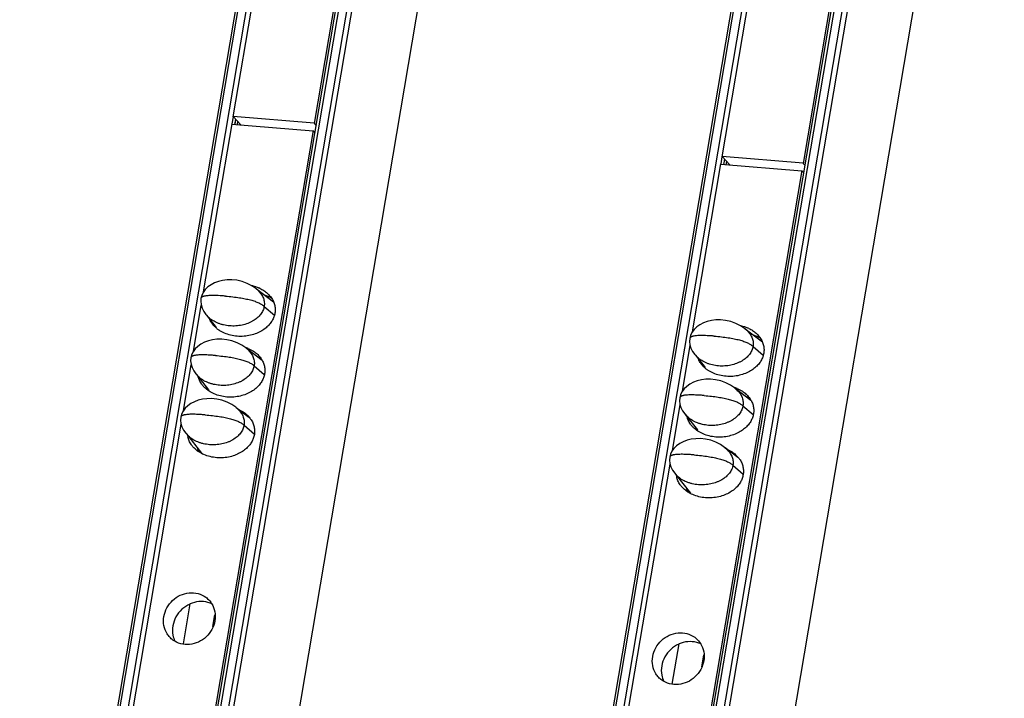
# Model space of a CAD drawing. Units: millimetres. Extents: x 2344 to 5808, y 1014 to 3464.
# Drawn here: x 5044 to 5115, y 2487 to 2536 of the extents above; entities that cross this region are included whole.
import ezdxf

# ---------------------------------------------------------------- set-up
doc = ezdxf.new("R2010")
doc.units = ezdxf.units.MM
doc.header["$LTSCALE"] = 30.734
doc.layers.get('0').update_dxf_attribs({"linetype": 'CONTINUOUS'})

msp = doc.modelspace()

# ---------------------------------------------------------------- linework, layer by layer
at = {"color": 7, "linetype": 'Continuous'}
for p, q in [((5105.855, 2812.262), (5009.969, 2245.547)), ((5017.123, 2244.843), (5113.028, 2811.675)), ((5112.784, 2811.242), (5064.959, 2528.583)), ((5141.251, 2809.363), (5045.365, 2242.647)), ((5052.519, 2241.943), (5148.424, 2808.775)), ((5148.18, 2808.342), (5100.355, 2525.683)), ((5022.683, 2242.627), (5118.262, 2807.53)), ((5058.079, 2239.727), (5153.658, 2804.631)), ((5059.091, 2529.064), (5061.389, 2542.642)), ((5094.487, 2526.164), (5096.785, 2539.742)), ((5064.962, 2528.603), (5059.095, 2529.084)), ((5059.095, 2529.084), (5059.644, 2528.473)), ((5059.218, 2528.509), (5059.281, 2528.877)), ((5064.871, 2528.065), (5017.046, 2245.406)), ((5056.947, 2516.392), (5059.004, 2528.546)), ((5059, 2528.526), (5064.868, 2528.045)), ((5064.868, 2528.045), (5065.017, 2527.914)), ((5094.491, 2526.184), (5095.04, 2525.573)), ((5100.358, 2525.703), (5094.491, 2526.184)), ((5094.614, 2525.61), (5094.676, 2525.978)), ((5092.343, 2513.492), (5094.4, 2525.646)), ((5094.396, 2525.626), (5100.264, 2525.145)), ((5100.267, 2525.165), (5052.442, 2242.506)), ((5100.264, 2525.145), (5100.413, 2525.015)), ((5062.013, 2515.646), (5060.772, 2516.584)), ((5061.64, 2515.928), (5061.657, 2516.03)), ((5056.22, 2512.09), (5056.779, 2515.399)), ((5057.116, 2514.747), (5057.281, 2514.567)), ((5057.156, 2514.704), (5057.866, 2513.796)), ((5097.409, 2512.746), (5096.168, 2513.685)), ((5097.036, 2513.028), (5097.053, 2513.131)), ((5091.616, 2509.191), (5092.175, 2512.5)), ((5061.179, 2511.425), (5060.044, 2512.283)), ((5092.512, 2511.848), (5092.677, 2511.668)), ((5092.552, 2511.804), (5093.262, 2510.896)), ((5055.492, 2507.789), (5056.052, 2511.098)), ((5056.389, 2510.446), (5056.553, 2510.266)), ((5056.428, 2510.403), (5057.303, 2509.284)), ((5096.575, 2508.525), (5095.44, 2509.384)), ((5090.888, 2504.889), (5091.448, 2508.198)), ((5060.229, 2507.291), (5059.316, 2507.982)), ((5091.785, 2507.546), (5091.949, 2507.366)), ((5091.824, 2507.503), (5092.699, 2506.384)), ((5050.883, 2480.546), (5055.324, 2506.796)), ((5055.661, 2506.145), (5055.826, 2505.964)), ((5055.701, 2506.101), (5056.795, 2504.701)), ((5095.625, 2504.391), (5094.712, 2505.082)), ((5086.279, 2477.647), (5090.72, 2503.897)), ((5091.057, 2503.245), (5091.222, 2503.065)), ((5091.097, 2503.202), (5092.191, 2501.801)), ((5055.489, 2490.885), (5055.979, 2493.783)), ((5057.615, 2492.139), (5057.762, 2493.007)), ((5090.885, 2487.985), (5091.375, 2490.883)), ((5093.011, 2489.239), (5093.158, 2490.107))]:
    msp.add_line(p, q, dxfattribs=at)
at = {"color": 9, "linetype": 'Continuous'}
for p, q in [((5010.159, 2245.465), (5106.064, 2812.297)), ((5106.631, 2812.251), (5010.725, 2245.419)), ((5017.332, 2244.878), (5113.238, 2811.709)), ((5113.804, 2811.663), (5017.898, 2244.831)), ((5018.268, 2244.723), (5114.174, 2811.555)), ((5045.555, 2242.566), (5141.46, 2809.398)), ((5142.027, 2809.351), (5046.121, 2242.519)), ((5052.728, 2241.978), (5148.634, 2808.81)), ((5149.2, 2808.764), (5053.294, 2241.932)), ((5053.664, 2241.824), (5149.57, 2808.655)), ((5059.016, 2528.543), (5059.104, 2529.061)), ((5059.266, 2528.893), (5059.202, 2528.512)), ((5059.409, 2528.734), (5059.367, 2528.484)), ((5094.412, 2525.644), (5094.5, 2526.162)), ((5094.662, 2525.994), (5094.598, 2525.613)), ((5094.805, 2525.835), (5094.763, 2525.585)), ((5061.332, 2515.327), (5062.069, 2514.699)), ((5096.728, 2512.428), (5097.465, 2511.8)), ((5060.605, 2511.026), (5061.332, 2510.406)), ((5096.001, 2508.126), (5096.727, 2507.507)), ((5059.877, 2506.724), (5060.623, 2506.089)), ((5095.273, 2503.825), (5096.019, 2503.189))]:
    msp.add_line(p, q, dxfattribs=at)
at = {"color": 7, "linetype": 'Continuous'}
for points in [[(5060.921, 2516.452), (5060.726, 2516.625), (5060.437, 2516.826), (5060.097, 2517.001), (5059.727, 2517.135), (5059.35, 2517.219), (5058.985, 2517.256), (5058.641, 2517.252), (5058.32, 2517.211), (5058.019, 2517.139), (5057.739, 2517.035), (5057.483, 2516.901), (5057.257, 2516.74), (5057.065, 2516.553), (5056.913, 2516.345), (5056.808, 2516.124), (5056.753, 2515.913)], [(5056.753, 2515.913), (5056.736, 2515.699), (5056.762, 2515.458), (5056.836, 2515.212), (5056.956, 2514.973), (5057.116, 2514.747)], [(5096.317, 2513.553), (5096.122, 2513.726), (5095.833, 2513.926), (5095.493, 2514.102), (5095.123, 2514.235), (5094.746, 2514.32), (5094.381, 2514.357), (5094.037, 2514.352), (5093.716, 2514.312), (5093.415, 2514.239), (5093.135, 2514.135), (5092.879, 2514.002), (5092.653, 2513.84), (5092.461, 2513.653), (5092.309, 2513.445), (5092.204, 2513.224), (5092.149, 2513.013)], [(5060.193, 2512.151), (5059.998, 2512.324), (5059.709, 2512.524), (5059.369, 2512.7), (5058.999, 2512.833), (5058.623, 2512.918), (5058.257, 2512.955), (5057.914, 2512.95), (5057.592, 2512.91), (5057.291, 2512.837), (5057.011, 2512.733), (5056.756, 2512.6), (5056.529, 2512.438), (5056.337, 2512.252), (5056.186, 2512.043), (5056.08, 2511.822), (5056.025, 2511.612)], [(5092.149, 2513.013), (5092.132, 2512.799), (5092.158, 2512.558), (5092.232, 2512.313), (5092.352, 2512.074), (5092.512, 2511.848)], [(5056.025, 2511.612), (5056.008, 2511.398), (5056.034, 2511.156), (5056.108, 2510.911), (5056.229, 2510.672), (5056.389, 2510.446)], [(5095.589, 2509.251), (5095.394, 2509.424), (5095.105, 2509.625), (5094.765, 2509.8), (5094.395, 2509.934), (5094.019, 2510.018), (5093.653, 2510.055), (5093.31, 2510.051), (5092.988, 2510.011), (5092.687, 2509.938), (5092.407, 2509.834), (5092.152, 2509.7), (5091.925, 2509.539), (5091.733, 2509.352), (5091.582, 2509.144), (5091.476, 2508.923), (5091.421, 2508.712)], [(5059.465, 2507.849), (5059.27, 2508.022), (5058.981, 2508.223), (5058.642, 2508.398), (5058.272, 2508.532), (5057.895, 2508.616), (5057.529, 2508.654), (5057.186, 2508.649), (5056.864, 2508.609), (5056.564, 2508.536), (5056.284, 2508.432), (5056.028, 2508.299), (5055.802, 2508.137), (5055.609, 2507.95), (5055.458, 2507.742), (5055.353, 2507.521), (5055.297, 2507.31)], [(5091.421, 2508.712), (5091.404, 2508.498), (5091.43, 2508.257), (5091.504, 2508.011), (5091.625, 2507.772), (5091.785, 2507.546)], [(5055.297, 2507.31), (5055.28, 2507.096), (5055.306, 2506.855), (5055.381, 2506.61), (5055.501, 2506.37), (5055.661, 2506.145)], [(5094.861, 2504.95), (5094.666, 2505.123), (5094.377, 2505.323), (5094.038, 2505.499), (5093.668, 2505.632), (5093.291, 2505.717), (5092.925, 2505.754), (5092.582, 2505.749), (5092.26, 2505.709), (5091.96, 2505.636), (5091.68, 2505.533), (5091.424, 2505.399), (5091.198, 2505.238), (5091.005, 2505.051), (5090.854, 2504.842), (5090.749, 2504.621), (5090.693, 2504.411)], [(5090.693, 2504.411), (5090.676, 2504.197), (5090.702, 2503.955), (5090.777, 2503.71), (5090.897, 2503.471), (5091.057, 2503.245)]]:
    msp.add_lwpolyline(points, dxfattribs=at)
for centre, radius, start, end in [((5069.419, 2533.057), 6.317, 225.09037, 226.92995), ((5104.815, 2530.157), 6.317, 225.09037, 226.92995), ((5059.904, 2514.333), 2.564, 64.13972, 66.56495), ((5058.81, 2515.02), 1.556, 202.64421, 203.94029), ((5095.3, 2511.434), 2.564, 64.13972, 66.56495), ((5059.31, 2515.452), 2.225, 231.18757, 236.54638), ((5059.109, 2509.815), 2.696, 66.59547, 72.30879), ((5059.871, 2509.295), 2.562, 60.56692, 66.66337), ((5059.699, 2510.589), 1.707, 29.44442, 35.14025), ((5094.206, 2512.121), 1.556, 202.64421, 203.94029), ((5094.706, 2512.553), 2.225, 231.18757, 236.54638), ((5058.795, 2509.959), 1.639, 203.89669, 208.11839), ((5094.505, 2506.915), 2.696, 66.59547, 72.30879), ((5095.267, 2506.395), 2.562, 60.56692, 66.66337), ((5095.095, 2507.69), 1.707, 29.44442, 35.14025), ((5057.235, 2506.199), 1.466, 188.48623, 192.60432), ((5094.191, 2507.059), 1.639, 203.89669, 208.11839), ((5057.962, 2505.523), 1.542, 196.25967, 203.93412), ((5058.051, 2505.562), 1.639, 203.89669, 208.11839), ((5092.631, 2503.3), 1.466, 188.48623, 192.60432), ((5093.358, 2502.624), 1.542, 196.25967, 203.93412), ((5093.447, 2502.662), 1.639, 203.89669, 208.11839), ((5056.463, 2491.85), 1.769, 190.51827, 205.83777), ((5091.859, 2488.951), 1.769, 190.51827, 205.83777)]:
    msp.add_arc(centre, radius, start, end, dxfattribs=at)
for points, start_tangent, end_tangent in [([(5060.396, 2516.854), (5060.484, 2516.833), (5060.924, 2516.686)], (0.977891, -0.209116), (0.917475, -0.397793)), ([(5061.022, 2516.641), (5061.303, 2516.481), (5061.56, 2516.283)], (0.899819, -0.436263), (0.742186, -0.670194)), ([(5060.921, 2516.452), (5061.122, 2516.213), (5061.208, 2516.07), (5061.273, 2515.924), (5061.318, 2515.775), (5061.343, 2515.626), (5061.348, 2515.476), (5061.332, 2515.327)], (0.712317, -0.701858), (-0.166825, -0.985987)), ([(5061.874, 2515.923), (5061.622, 2516.048), (5061.374, 2516.14)], (-0.870593, 0.492004), (-0.952827, 0.303513)), ([(5061.56, 2516.283), (5061.608, 2516.237), (5061.839, 2515.969), (5061.999, 2515.688)], (0.742186, -0.670194), (0.405776, -0.913973)), ([(5061.332, 2515.327), (5061.297, 2515.18), (5061.243, 2515.035), (5061.169, 2514.893), (5061.076, 2514.756), (5060.963, 2514.624), (5060.832, 2514.499), (5060.518, 2514.276), (5060.338, 2514.181), (5060.145, 2514.099), (5059.728, 2513.976), (5059.284, 2513.915), (5058.832, 2513.919), (5058.39, 2513.988), (5058.18, 2514.047), (5057.979, 2514.119), (5057.614, 2514.306), (5057.454, 2514.418), (5057.31, 2514.539), (5057.281, 2514.567)], (-0.166825, -0.985987), (-0.712566, 0.701605)), ([(5061.999, 2515.688), (5062.093, 2515.404), (5062.128, 2515.12), (5062.107, 2514.841)], (0.405776, -0.913973), (-0.166825, -0.985987)), ([(5062.107, 2514.841), (5062.034, 2514.566), (5061.905, 2514.296), (5061.719, 2514.035), (5061.47, 2513.788), (5061.157, 2513.564), (5060.78, 2513.376), (5060.347, 2513.239), (5059.873, 2513.166), (5059.383, 2513.166), (5058.902, 2513.244), (5058.462, 2513.391), (5058.083, 2513.596)], (-0.166825, -0.985987), (-0.833966, 0.551816)), ([(5057.705, 2513.913), (5057.547, 2514.108), (5057.387, 2514.389)], (-0.681648, 0.731681), (-0.405776, 0.913973)), ([(5057.915, 2513.719), (5057.777, 2513.84), (5057.705, 2513.913)], (-0.77877, 0.62731), (-0.681648, 0.731681)), ([(5095.792, 2513.954), (5095.88, 2513.934), (5096.32, 2513.786)], (0.977891, -0.209116), (0.917475, -0.397793)), ([(5096.317, 2513.553), (5096.518, 2513.314), (5096.604, 2513.171), (5096.669, 2513.024), (5096.714, 2512.876), (5096.739, 2512.726), (5096.744, 2512.577), (5096.728, 2512.428)], (0.712317, -0.701858), (-0.166825, -0.985987)), ([(5096.418, 2513.741), (5096.699, 2513.582), (5096.956, 2513.383)], (0.899819, -0.436263), (0.742186, -0.670194)), ([(5097.27, 2513.024), (5097.018, 2513.148), (5096.77, 2513.24)], (-0.870593, 0.492004), (-0.952827, 0.303513)), ([(5096.956, 2513.383), (5097.004, 2513.338), (5097.235, 2513.069), (5097.394, 2512.789)], (0.742186, -0.670194), (0.405776, -0.913973)), ([(5096.728, 2512.428), (5096.693, 2512.28), (5096.639, 2512.135), (5096.565, 2511.994), (5096.472, 2511.857), (5096.359, 2511.725), (5096.228, 2511.6), (5095.914, 2511.377), (5095.734, 2511.282), (5095.541, 2511.199), (5095.124, 2511.077), (5094.68, 2511.016), (5094.228, 2511.02), (5093.786, 2511.089), (5093.576, 2511.147), (5093.375, 2511.22), (5093.01, 2511.407), (5092.85, 2511.518), (5092.706, 2511.64), (5092.677, 2511.668)], (-0.166825, -0.985987), (-0.712566, 0.701605)), ([(5097.394, 2512.789), (5097.489, 2512.504), (5097.524, 2512.221), (5097.503, 2511.941)], (0.405776, -0.913973), (-0.166825, -0.985987)), ([(5060.18, 2512.289), (5060.559, 2512.084), (5060.816, 2511.886)], (0.917475, -0.397793), (0.742186, -0.670194)), ([(5060.193, 2512.151), (5060.394, 2511.912), (5060.48, 2511.769), (5060.545, 2511.622), (5060.591, 2511.474), (5060.615, 2511.324), (5060.62, 2511.175), (5060.605, 2511.026)], (0.712317, -0.701858), (-0.166825, -0.985987)), ([(5060.816, 2511.886), (5060.864, 2511.84), (5061.095, 2511.572)], (0.742186, -0.670194), (0.575187, -0.818022)), ([(5097.503, 2511.941), (5097.43, 2511.667), (5097.301, 2511.397), (5097.115, 2511.135), (5096.866, 2510.888), (5096.553, 2510.664), (5096.176, 2510.477), (5095.743, 2510.34), (5095.269, 2510.266), (5094.779, 2510.267), (5094.298, 2510.344), (5093.858, 2510.492), (5093.479, 2510.697)], (-0.166825, -0.985987), (-0.833966, 0.551816)), ([(5060.605, 2511.026), (5060.57, 2510.878), (5060.515, 2510.733), (5060.441, 2510.592), (5060.348, 2510.455), (5060.235, 2510.323), (5060.104, 2510.198), (5059.791, 2509.975), (5059.611, 2509.88), (5059.417, 2509.797), (5059, 2509.675), (5058.556, 2509.614), (5058.104, 2509.618), (5057.663, 2509.687), (5057.452, 2509.745), (5057.251, 2509.818), (5056.886, 2510.005), (5056.726, 2510.116), (5056.583, 2510.238), (5056.553, 2510.266)], (-0.166825, -0.985987), (-0.71258, 0.701591)), ([(5061.186, 2511.428), (5061.255, 2511.291), (5061.349, 2511.007), (5061.384, 2510.723), (5061.363, 2510.444)], (0.491137, -0.871082), (-0.166825, -0.985987)), ([(5093.101, 2511.014), (5092.943, 2511.209), (5092.783, 2511.489)], (-0.681648, 0.731681), (-0.405776, 0.913973)), ([(5093.311, 2510.819), (5093.173, 2510.941), (5093.101, 2511.014)], (-0.77877, 0.62731), (-0.681648, 0.731681)), ([(5056.961, 2509.516), (5056.803, 2509.711), (5056.643, 2509.992), (5056.561, 2510.226)], (-0.681648, 0.731681), (-0.252145, 0.967689)), ([(5061.363, 2510.444), (5061.29, 2510.169), (5061.162, 2509.899), (5060.975, 2509.638), (5060.727, 2509.391), (5060.413, 2509.167), (5060.036, 2508.979), (5059.603, 2508.842), (5059.129, 2508.769), (5058.639, 2508.769), (5058.158, 2508.847), (5057.718, 2508.994), (5057.339, 2509.199)], (-0.166825, -0.985987), (-0.833966, 0.551816)), ([(5057.339, 2509.199), (5057.033, 2509.443), (5056.961, 2509.516)], (-0.833966, 0.551816), (-0.681648, 0.731681)), ([(5095.576, 2509.389), (5095.955, 2509.185), (5096.212, 2508.986)], (0.917475, -0.397793), (0.742186, -0.670194)), ([(5095.589, 2509.251), (5095.79, 2509.012), (5095.876, 2508.869), (5095.941, 2508.723), (5095.987, 2508.574), (5096.011, 2508.425), (5096.016, 2508.275), (5096.001, 2508.126)], (0.712317, -0.701858), (-0.166825, -0.985987)), ([(5096.212, 2508.986), (5096.26, 2508.941), (5096.491, 2508.672)], (0.742186, -0.670194), (0.575187, -0.818022)), ([(5096.001, 2508.126), (5095.966, 2507.979), (5095.911, 2507.834), (5095.837, 2507.692), (5095.744, 2507.555), (5095.631, 2507.423), (5095.5, 2507.298), (5095.187, 2507.075), (5095.007, 2506.98), (5094.813, 2506.898), (5094.396, 2506.775), (5093.952, 2506.714), (5093.5, 2506.718), (5093.059, 2506.788), (5092.848, 2506.846), (5092.647, 2506.918), (5092.282, 2507.105), (5092.122, 2507.217), (5091.979, 2507.338), (5091.949, 2507.366)], (-0.166825, -0.985987), (-0.71258, 0.701591)), ([(5096.582, 2508.529), (5096.651, 2508.392), (5096.745, 2508.107), (5096.78, 2507.824), (5096.759, 2507.544)], (0.491137, -0.871082), (-0.166825, -0.985987)), ([(5059.436, 2507.892), (5059.815, 2507.687), (5060.072, 2507.489)], (0.917475, -0.397793), (0.742186, -0.670194)), ([(5059.465, 2507.849), (5059.666, 2507.61), (5059.752, 2507.467), (5059.818, 2507.321), (5059.863, 2507.173), (5059.887, 2507.023), (5059.892, 2506.873), (5059.877, 2506.724)], (0.712317, -0.701858), (-0.166825, -0.985987)), ([(5060.072, 2507.489), (5060.12, 2507.443), (5060.297, 2507.247)], (0.742186, -0.670194), (0.615727, -0.787959)), ([(5096.759, 2507.544), (5096.686, 2507.27), (5096.558, 2507), (5096.371, 2506.738), (5096.122, 2506.491), (5095.809, 2506.267), (5095.432, 2506.08), (5094.999, 2505.942), (5094.525, 2505.869), (5094.035, 2505.87), (5093.554, 2505.947), (5093.114, 2506.095), (5092.735, 2506.299)], (-0.166825, -0.985987), (-0.833966, 0.551816)), ([(5059.877, 2506.724), (5059.842, 2506.577), (5059.787, 2506.432), (5059.714, 2506.291), (5059.62, 2506.153), (5059.507, 2506.022), (5059.376, 2505.897), (5059.063, 2505.673), (5058.883, 2505.578), (5058.69, 2505.496), (5058.273, 2505.373), (5057.828, 2505.312), (5057.376, 2505.316), (5056.935, 2505.386), (5056.724, 2505.444), (5056.523, 2505.517), (5056.158, 2505.703), (5055.998, 2505.815), (5055.855, 2505.936), (5055.826, 2505.964)], (-0.166825, -0.985987), (-0.712566, 0.701605)), ([(5060.297, 2507.247), (5060.351, 2507.175), (5060.511, 2506.894)], (0.615727, -0.787959), (0.405776, -0.913973)), ([(5060.511, 2506.894), (5060.605, 2506.61), (5060.64, 2506.326), (5060.62, 2506.047)], (0.405776, -0.913973), (-0.166825, -0.985987)), ([(5092.357, 2506.617), (5092.199, 2506.812), (5092.039, 2507.092), (5091.957, 2507.327)], (-0.681648, 0.731681), (-0.252145, 0.967689)), ([(5060.62, 2506.047), (5060.546, 2505.772), (5060.418, 2505.502), (5060.231, 2505.241), (5059.983, 2504.994), (5059.669, 2504.77), (5059.292, 2504.582), (5058.859, 2504.445), (5058.385, 2504.372), (5057.895, 2504.372), (5057.414, 2504.45), (5056.974, 2504.597), (5056.595, 2504.802)], (-0.166825, -0.985987), (-0.833966, 0.551816)), ([(5092.735, 2506.299), (5092.429, 2506.544), (5092.357, 2506.617)], (-0.833966, 0.551816), (-0.681648, 0.731681)), ([(5056.217, 2505.119), (5056.059, 2505.314), (5055.899, 2505.595), (5055.805, 2505.879)], (-0.681648, 0.731681), (-0.218222, 0.975899)), ([(5056.595, 2504.802), (5056.29, 2505.046), (5056.217, 2505.119)], (-0.833966, 0.551816), (-0.681648, 0.731681)), ([(5094.832, 2504.992), (5095.211, 2504.788), (5095.468, 2504.589)], (0.917475, -0.397793), (0.742186, -0.670194)), ([(5094.861, 2504.95), (5095.062, 2504.711), (5095.148, 2504.568), (5095.214, 2504.422), (5095.259, 2504.273), (5095.283, 2504.123), (5095.288, 2503.974), (5095.273, 2503.825)], (0.712317, -0.701858), (-0.166825, -0.985987)), ([(5095.468, 2504.589), (5095.516, 2504.544), (5095.693, 2504.348)], (0.742186, -0.670194), (0.615727, -0.787959)), ([(5095.273, 2503.825), (5095.238, 2503.677), (5095.183, 2503.532), (5095.11, 2503.391), (5095.016, 2503.254), (5094.903, 2503.122), (5094.772, 2502.997), (5094.459, 2502.774), (5094.279, 2502.679), (5094.086, 2502.596), (5093.668, 2502.474), (5093.224, 2502.413), (5092.772, 2502.417), (5092.331, 2502.486), (5092.12, 2502.544), (5091.919, 2502.617), (5091.554, 2502.804), (5091.394, 2502.915), (5091.251, 2503.037), (5091.222, 2503.065)], (-0.166825, -0.985987), (-0.712566, 0.701605)), ([(5095.693, 2504.348), (5095.747, 2504.275), (5095.907, 2503.995)], (0.615727, -0.787959), (0.405776, -0.913973)), ([(5095.907, 2503.995), (5096.001, 2503.71), (5096.036, 2503.427), (5096.016, 2503.147)], (0.405776, -0.913973), (-0.166825, -0.985987)), ([(5096.016, 2503.147), (5095.942, 2502.873), (5095.814, 2502.603), (5095.627, 2502.341), (5095.379, 2502.094), (5095.065, 2501.87), (5094.688, 2501.683), (5094.255, 2501.545), (5093.781, 2501.472), (5093.291, 2501.473), (5092.81, 2501.55), (5092.37, 2501.698), (5091.991, 2501.902)], (-0.166825, -0.985987), (-0.833966, 0.551816)), ([(5091.613, 2502.22), (5091.455, 2502.415), (5091.295, 2502.695), (5091.201, 2502.98)], (-0.681648, 0.731681), (-0.218222, 0.975899)), ([(5091.991, 2501.902), (5091.686, 2502.146), (5091.613, 2502.22)], (-0.833966, 0.551816), (-0.681648, 0.731681)), ([(5054.068, 2492.87), (5054.29, 2493.504), (5054.706, 2494.04), (5055.261, 2494.413), (5055.9, 2494.588), (5056.542, 2494.538), (5057.108, 2494.27), (5057.238, 2494.164)], (0.166825, 0.985987), (0.742271, -0.6701)), ([(5057.569, 2493.777), (5057.261, 2493.893), (5056.606, 2493.949), (5055.977, 2493.787)], (-0.898182, 0.439624), (-0.916546, -0.399928)), ([(5057.238, 2494.164), (5057.53, 2493.816), (5057.76, 2493.223), (5057.765, 2492.568)], (0.742271, -0.6701), (-0.166825, -0.985987)), ([(5055.977, 2493.787), (5055.953, 2493.776), (5055.379, 2493.395), (5054.947, 2492.844), (5054.72, 2492.193)], (-0.916546, -0.399928), (-0.166825, -0.985987)), ([(5054.494, 2491.374), (5054.303, 2491.622), (5054.073, 2492.215), (5054.068, 2492.87)], (-0.681842, 0.731499), (0.166825, 0.985987)), ([(5057.765, 2492.568), (5057.543, 2491.934), (5057.127, 2491.398), (5056.572, 2491.025), (5055.933, 2490.85), (5055.291, 2490.9), (5054.725, 2491.169), (5054.494, 2491.374)], (-0.166825, -0.985987), (-0.681842, 0.731499)), ([(5054.72, 2492.193), (5054.724, 2491.527)], (-0.166825, -0.985987), (0.183252, -0.983066)), ([(5089.464, 2489.971), (5089.686, 2490.605), (5090.102, 2491.14), (5090.657, 2491.514), (5091.296, 2491.688), (5091.938, 2491.638), (5092.504, 2491.37), (5092.634, 2491.264)], (0.166825, 0.985987), (0.742271, -0.6701)), ([(5092.965, 2490.877), (5092.657, 2490.993), (5092.002, 2491.05), (5091.373, 2490.887)], (-0.898182, 0.439624), (-0.916546, -0.399928)), ([(5092.634, 2491.264), (5092.926, 2490.917), (5093.156, 2490.323), (5093.161, 2489.668)], (0.742271, -0.6701), (-0.166825, -0.985987)), ([(5091.373, 2490.887), (5091.349, 2490.876), (5090.775, 2490.495), (5090.343, 2489.944), (5090.116, 2489.294)], (-0.916546, -0.399928), (-0.166825, -0.985987)), ([(5089.89, 2488.475), (5089.699, 2488.722), (5089.468, 2489.316), (5089.464, 2489.971)], (-0.681842, 0.731499), (0.166825, 0.985987)), ([(5093.161, 2489.668), (5092.939, 2489.034), (5092.523, 2488.499), (5091.968, 2488.125), (5091.329, 2487.951), (5090.687, 2488.001), (5090.121, 2488.269), (5089.89, 2488.475)], (-0.166825, -0.985987), (-0.681842, 0.731499)), ([(5090.116, 2489.294), (5090.12, 2488.628)], (-0.166825, -0.985987), (0.183252, -0.983066))]:
    msp.add_spline(points, degree=3, dxfattribs=dict(at, start_tangent=start_tangent, end_tangent=end_tangent))
at = {"color": 9, "linetype": 'Continuous'}
for points, start_tangent, end_tangent in [([(5058.525, 2516.077), (5058.257, 2516.097), (5058.011, 2516.111), (5057.787, 2516.119), (5057.585, 2516.121), (5057.404, 2516.118), (5057.246, 2516.108), (5057.11, 2516.093), (5056.995, 2516.072), (5056.946, 2516.059), (5056.903, 2516.045), (5056.865, 2516.03), (5056.832, 2516.012), (5056.805, 2515.994), (5056.784, 2515.974), (5056.767, 2515.952), (5056.757, 2515.929), (5056.753, 2515.913)], (-0.996659, 0.081674), (-0.167231, -0.985918)), ([(5058.525, 2516.077), (5059.057, 2516.025), (5059.537, 2515.961), (5059.966, 2515.886), (5060.342, 2515.798), (5060.511, 2515.75), (5060.668, 2515.698), (5060.811, 2515.644), (5060.941, 2515.587), (5061.058, 2515.526), (5061.162, 2515.463), (5061.332, 2515.327)], (0.996664, -0.081612), (0.71267, -0.7015)), ([(5093.921, 2513.177), (5093.653, 2513.197), (5093.407, 2513.211), (5093.183, 2513.219), (5092.981, 2513.222), (5092.8, 2513.218), (5092.642, 2513.209), (5092.506, 2513.194), (5092.391, 2513.173), (5092.342, 2513.16), (5092.299, 2513.146), (5092.261, 2513.13), (5092.228, 2513.113), (5092.201, 2513.094), (5092.179, 2513.074), (5092.163, 2513.053), (5092.153, 2513.03), (5092.149, 2513.013)], (-0.996659, 0.081674), (-0.167231, -0.985918)), ([(5093.921, 2513.177), (5094.453, 2513.126), (5094.933, 2513.062), (5095.362, 2512.986), (5095.738, 2512.898), (5095.907, 2512.85), (5096.064, 2512.799), (5096.207, 2512.744), (5096.337, 2512.687), (5096.454, 2512.627), (5096.558, 2512.563), (5096.728, 2512.428)], (0.996664, -0.081612), (0.71267, -0.7015)), ([(5057.797, 2511.775), (5057.529, 2511.795), (5057.283, 2511.809), (5057.059, 2511.818), (5056.857, 2511.82), (5056.677, 2511.816), (5056.518, 2511.807), (5056.382, 2511.792), (5056.267, 2511.771), (5056.218, 2511.758), (5056.175, 2511.744), (5056.137, 2511.728), (5056.104, 2511.711), (5056.077, 2511.692), (5056.056, 2511.672), (5056.04, 2511.651), (5056.029, 2511.628), (5056.025, 2511.612)], (-0.996659, 0.081674), (-0.167231, -0.985918)), ([(5057.797, 2511.775), (5058.329, 2511.724), (5058.809, 2511.66), (5059.238, 2511.584), (5059.615, 2511.497), (5059.784, 2511.448), (5059.94, 2511.397), (5060.083, 2511.342), (5060.213, 2511.285), (5060.33, 2511.225), (5060.435, 2511.161), (5060.605, 2511.026)], (0.996664, -0.081612), (0.71267, -0.7015)), ([(5093.193, 2508.876), (5092.925, 2508.896), (5092.679, 2508.91), (5092.455, 2508.918), (5092.253, 2508.92), (5092.073, 2508.917), (5091.914, 2508.907), (5091.778, 2508.892), (5091.663, 2508.871), (5091.614, 2508.858), (5091.571, 2508.844), (5091.533, 2508.829), (5091.5, 2508.811), (5091.473, 2508.793), (5091.452, 2508.773), (5091.436, 2508.751), (5091.425, 2508.728), (5091.421, 2508.712)], (-0.996659, 0.081674), (-0.167231, -0.985918)), ([(5093.193, 2508.876), (5093.725, 2508.824), (5094.205, 2508.76), (5094.634, 2508.685), (5095.011, 2508.597), (5095.18, 2508.549), (5095.336, 2508.497), (5095.479, 2508.443), (5095.609, 2508.386), (5095.726, 2508.325), (5095.831, 2508.262), (5096.001, 2508.126)], (0.996664, -0.081612), (0.71267, -0.7015)), ([(5057.069, 2507.474), (5056.801, 2507.494), (5056.555, 2507.508), (5056.331, 2507.516), (5056.129, 2507.518), (5055.949, 2507.515), (5055.79, 2507.506), (5055.654, 2507.49), (5055.54, 2507.469), (5055.491, 2507.457), (5055.447, 2507.442), (5055.409, 2507.427), (5055.377, 2507.41), (5055.35, 2507.391), (5055.328, 2507.371), (5055.312, 2507.349), (5055.301, 2507.326), (5055.297, 2507.31)], (-0.996659, 0.081674), (-0.167231, -0.985918)), ([(5057.069, 2507.474), (5057.601, 2507.422), (5058.082, 2507.358), (5058.51, 2507.283), (5058.887, 2507.195), (5059.056, 2507.147), (5059.212, 2507.095), (5059.355, 2507.041), (5059.485, 2506.984), (5059.603, 2506.923), (5059.707, 2506.86), (5059.877, 2506.724)], (0.996664, -0.081612), (0.71267, -0.7015)), ([(5092.465, 2504.574), (5092.197, 2504.594), (5091.951, 2504.608), (5091.727, 2504.617), (5091.525, 2504.619), (5091.345, 2504.615), (5091.186, 2504.606), (5091.05, 2504.591), (5090.936, 2504.57), (5090.887, 2504.557), (5090.843, 2504.543), (5090.805, 2504.527), (5090.773, 2504.51), (5090.746, 2504.491), (5090.724, 2504.471), (5090.708, 2504.45), (5090.697, 2504.427), (5090.693, 2504.411)], (-0.996659, 0.081674), (-0.167231, -0.985918)), ([(5092.465, 2504.574), (5092.997, 2504.523), (5093.478, 2504.459), (5093.906, 2504.383), (5094.283, 2504.296), (5094.452, 2504.247), (5094.608, 2504.196), (5094.751, 2504.142), (5094.881, 2504.084), (5094.999, 2504.024), (5095.103, 2503.96), (5095.273, 2503.825)], (0.996664, -0.081612), (0.71267, -0.7015))]:
    msp.add_spline(points, degree=3, dxfattribs=dict(at, start_tangent=start_tangent, end_tangent=end_tangent))

doc.saveas('drawing.dxf')
